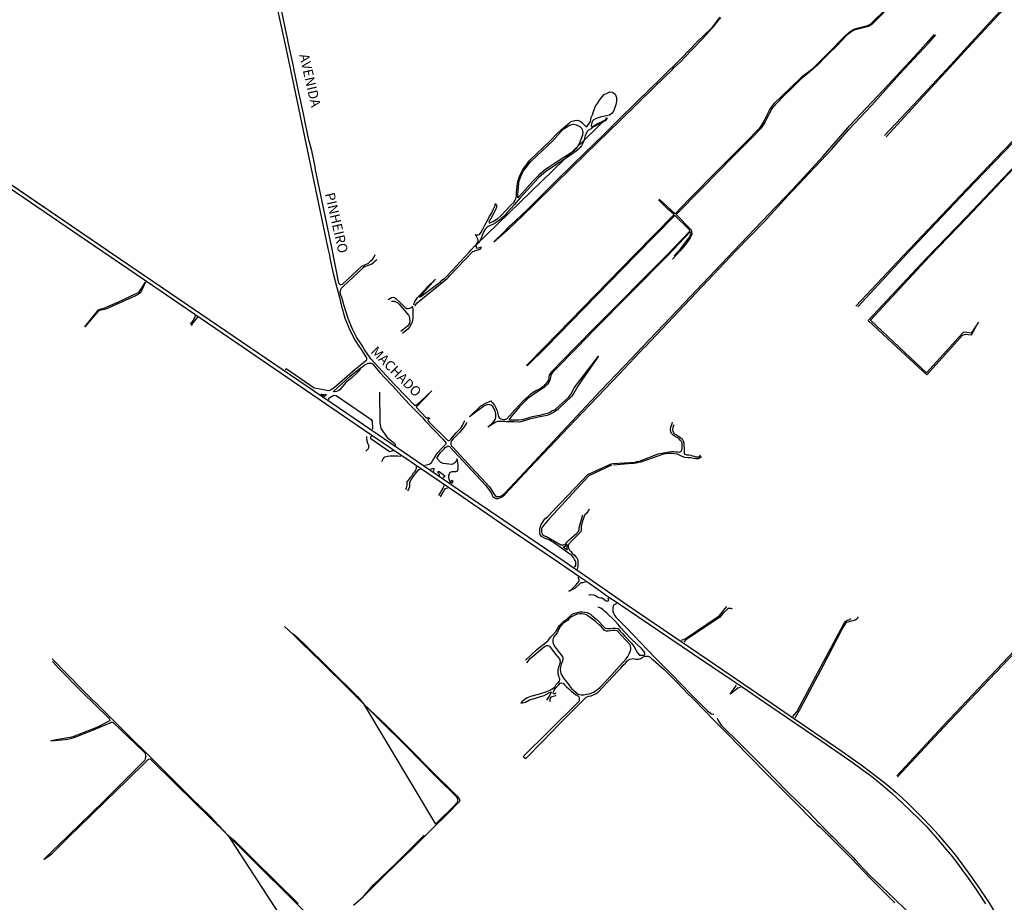
# Model space of a CAD drawing. Units: millimetres. Extents: x -47627 to 1932594, y -18725 to 20311.
# Drawn here: x 7821 to 9838, y 9354 to 11162 of the extents above; entities that cross this region are included whole.
import ezdxf

# ---------------------------------------------------------------- set-up
doc = ezdxf.new("R2010")
doc.units = ezdxf.units.MM
doc.linetypes.add('DASHDOTX2', pattern=[2, 1, -0.5, 0, -0.5])
for name, color, linetype in [('575TEXTORUAS', 253, 'DASHDOTX2'), ('BRS', 36, 'Continuous'), ('RUAS', 253, 'Continuous')]:
    doc.layers.add(name, color=color, linetype=linetype)
doc.styles.add('ROMAND', font='romand')

msp = doc.modelspace()

# ---------------------------------------------------------------- linework, layer by layer
at = {"layer": 'BRS'}
for points in [[(6948.4, 11398.7), (7974.3, 10698.5), (8093.7, 10617.4), (8279.1, 10491.2), (8525.6, 10322), (8699.9, 10204.1), (8721.1, 10189.6), (8808.6, 10129.2), (8927.1, 10049.3), (8966.8, 10021.6), (8981.2, 10012), (9005.6, 9995.3), (9028.5, 9979.1), (9045.4, 9967.8), (9201.4, 9862.3), (9281, 9808.6), (9299.2, 9796.4), (9359.8, 9755), (9464.4, 9683.5), (9528.9, 9639.1), (9550, 9623.8), (9566.4, 9612.1), (9589.2, 9593), (9608.6, 9576.6), (9630.8, 9556.2), (9645.6, 9542.1), (9663.4, 9524.7), (9678.8, 9508.7), (9692.2, 9493.8), (9694.7, 9491.1), (9718.7, 9462.9), (9732.4, 9446.6), (9746.1, 9428.2), (9764.3, 9403.1), (9780.5, 9379.9), (9782.7, 9376.6), (9799.8, 9350.8)], [(6955.9, 11402.6), (8010.6, 10683), (8292.6, 10491.2), (8525.5, 10332.3), (8702.5, 10211.5), (8720.3, 10199.3), (8825.8, 10127.9), (8936.6, 10052.6), (8957, 10038.5), (8962.4, 10035), (9066, 9963.3), (9178.3, 9886.8), (9246.9, 9840), (9363.1, 9760.8), (9408.8, 9729.3), (9436.4, 9710.5), (9505.3, 9663.4), (9526.9, 9648.2), (9545.1, 9635.3), (9565.1, 9620.2), (9585, 9605.2), (9600.8, 9592.5), (9617, 9578.8), (9629.5, 9566.8), (9640.8, 9556.9), (9652.3, 9545.1), (9668.2, 9529.5), (9688.5, 9508.1), (9702.7, 9492.5), (9703.7, 9491.1), (9724, 9467.4), (9737.9, 9450.9), (9751.7, 9432.3), (9770, 9407.1), (9789, 9379.7), (9791, 9376.6), (9805.7, 9354.6), (9822.5, 9327.6)]]:
    msp.add_lwpolyline(points, dxfattribs=at)
at = {"layer": 'RUAS'}
for points in [[(9592.7, 10924.5), (9662, 10998), (9728.8, 11069.2), (9762.3, 11106.2), (9818.8, 11167.8), (9898.1, 11251.9), (9932.5, 11289.8), (9900.6, 11250.4), (9826.4, 11171.5), (9764.2, 11104.6), (9596.6, 10921.9)], [(8339.3, 11229.4), (8364.4, 11113.9), (8379.3, 11043.1), (8452.7, 10693.1), (8455.7, 10679.2), (8456.8, 10673.6), (8463.6, 10642), (8470.6, 10613.2), (8476.6, 10592.6), (8479.5, 10577.7), (8487.5, 10550.1), (8497.8, 10525.6), (8508.7, 10504.4), (8517.4, 10491.1), (8518.7, 10489.3), (8525.6, 10478.5), (8530.1, 10471.5), (8531.6, 10469.9), (8531.9, 10468.4), (8531.9, 10466.2), (8531.7, 10464.6), (8530.6, 10463.1), (8525.6, 10459.1), (8508.3, 10445), (8465.4, 10407.6), (8462.1, 10405.3), (8459.4, 10403.3), (8456.6, 10402), (8453.1, 10401.6), (8439.9, 10404.2), (8424.5, 10407.2), (8367, 10446.3), (8365.2, 10444.6)], [(8357.3, 11178.6), (8366.9, 11133.1), (8369.5, 11120.4), (8370.7, 11115.8), (8381.1, 11066.7), (8382, 11061.7), (8393.1, 11009.5), (8394.6, 11003.9), (8404, 10959.4), (8404.9, 10954.6), (8413.1, 10915.9), (8413.9, 10911.8), (8418.8, 10894.2), (8425.6, 10860.4), (8426.7, 10854.6), (8459.9, 10695.1), (8474.3, 10621.8), (8477.5, 10618.9), (8482.2, 10619.9), (8522.4, 10656.8), (8525, 10658.3), (8525.6, 10654.4), (8526.5, 10655.3), (8537.8, 10659.8), (8542.4, 10661.4), (8546.5, 10664.9), (8548.6, 10667.1), (8551.4, 10669.4), (8553, 10670.6)], [(9131.3, 10794.3), (9164.3, 10764.4), (9192, 10793.3), (9254.4, 10856), (9310.5, 10912.2), (9334.4, 10937.2), (9339.6, 10943.4), (9342.8, 10948.3), (9346.8, 10955.2), (9352.7, 10967), (9357.6, 10976.2), (9361.1, 10982.8), (9368.3, 10991.4), (9398.7, 11020.8), (9425.5, 11046.9), (9445.2, 11061.5), (9464, 11079.7), (9481.3, 11097.4), (9508.7, 11125.3), (9520.5, 11136.3), (9524.6, 11139), (9528, 11141.2), (9532.3, 11143.2), (9536.9, 11144.3), (9558.4, 11149.8), (9562.9, 11151.9), (9565.9, 11154.3), (9570.4, 11159), (9591.5, 11179.3)], [(9592.6, 11177.5), (9567.1, 11152.3), (9563.4, 11149.7), (9560.2, 11147.9), (9538.9, 11142.6), (9531, 11140.2), (9525.9, 11137.8), (9520.9, 11134), (9514.5, 11128.6), (9497, 11110.3), (9475.1, 11088.4), (9455.3, 11068.1), (9436.5, 11052.1), (9420.7, 11039.4), (9405.4, 11023.6), (9384.9, 11003.9), (9363.6, 10981.5), (9357.5, 10970.2), (9347.8, 10951), (9339.2, 10938.5), (9325.6, 10924.7), (9284.5, 10882.7), (9216.7, 10813.9), (9166.1, 10762.6), (9196.7, 10731.2), (9197.8, 10728.7), (9197.9, 10722.5), (9197.1, 10718.8), (9195.1, 10715.2), (9192.2, 10710.9), (9184.9, 10701.1), (9174.2, 10688.2), (9158.4, 10671.5)], [(9255.5, 11167.1), (9249.9, 11160.4), (9238.5, 11144.8), (9209.2, 11116.4), (9176.9, 11083), (9136.1, 11042.7), (9087.2, 10995.1), (9046, 10954.6), (9018, 10926.7), (8998.8, 10907.9), (8956.3, 10867.1), (8916.9, 10828.3), (8891.8, 10803), (8863.3, 10775.1), (8837.8, 10750.6), (8829.4, 10743.1), (8822.7, 10736.6), (8813.7, 10727.3), (8792.8, 10706.6), (8825.4, 10735.8), (8834.3, 10743.6), (8872.5, 10780.5), (8919.2, 10826.4), (8979.7, 10885.6), (9051.3, 10955.4), (9121.5, 11024.5), (9157.8, 11059.2), (9162.3, 11063.7), (9174.3, 11074.9), (9197.1, 11098.6), (9201.3, 11103.3), (9220.2, 11122.6), (9245.6, 11150.4), (9253.2, 11161.3), (9257.5, 11165.9)], [(8737.1, 10336.8), (8731.7, 10327.8), (8727.2, 10321.8), (8722.5, 10316.3), (8714.8, 10308.9), (8708.6, 10302.6), (8705, 10298.2), (8704.5, 10294.5), (8704.6, 10292.4), (8705.4, 10289.6), (8708.6, 10285.9), (8756.5, 10234.4), (8776.5, 10213.1), (8783.9, 10205), (8786.6, 10200.9), (8792.8, 10190.6), (8795.4, 10186.8), (8798, 10185), (8801.4, 10185), (8803.7, 10185.3), (8808.2, 10186.2), (8811.2, 10188.2), (8815.7, 10192.8), (9011, 10401.5), (9074.8, 10467.7), (9096.7, 10491.1), (9169.2, 10567.5), (9284.2, 10688.2), (9355.5, 10763.1), (9404.3, 10814.2), (9467.4, 10882.1), (9522.1, 10945.2), (9600.8, 11029.3), (9661.1, 11094.3), (9694.6, 11131.4)], [(9101.8, 10491.1), (9289.1, 10688.9), (9346.1, 10748), (9395.1, 10800.8), (9485.1, 10896.4), (9519.6, 10936.9), (9567.1, 10986.5), (9624.4, 11051.1), (9682.9, 11113.8), (9698.4, 11130.7)], [(7440.9, 11071.7), (8010.6, 10683), (8292.6, 10491.2), (8525.5, 10332.3), (8702.5, 10211.5), (8720.3, 10199.3), (8825.8, 10127.9), (8936.6, 10052.6), (8957, 10038.5), (8962.4, 10035), (9066, 9963.3), (9178.3, 9886.8), (9246.9, 9840), (9363.1, 9760.8), (9408.8, 9729.3), (9436.4, 9710.5), (9505.3, 9663.4), (9526.9, 9648.2), (9545.1, 9635.3), (9565.1, 9620.2), (9585, 9605.2), (9600.8, 9592.5), (9617, 9578.8), (9629.5, 9566.8), (9640.8, 9556.9), (9652.3, 9545.1), (9668.2, 9529.5), (9688.5, 9508.1), (9702.7, 9492.5), (9703.7, 9491.1), (9724, 9467.4), (9737.9, 9450.9), (9751.7, 9432.3), (9770, 9407.1), (9789, 9379.7), (9791, 9376.6), (9805.7, 9354.6), (9822.5, 9327.6)], [(9534.4, 10575), (9630.3, 10677.2), (9761.5, 10815.5), (9837.3, 10894.6), (9910.2, 10970.3), (9986, 11052.3)], [(9538.2, 10573.9), (9637.7, 10681.2), (9760.9, 10811), (9855.5, 10908.7), (9931.4, 10989), (9988.7, 11051.4)], [(8628.8, 10577.4), (8630.1, 10583), (8636.7, 10593.3), (8654.7, 10611.8), (8657.4, 10615.3), (8672.7, 10630), (8640.5, 10593.5), (8642.8, 10594.6), (8684.2, 10625.8), (8686, 10628.1), (8691.4, 10631.9), (8697.4, 10638.1), (8742.1, 10685.7), (8746.6, 10691.1), (8752.9, 10697.8), (8756.4, 10700.7), (9024.8, 10960.5), (9024.4, 10958.6), (9020.6, 10954.9), (9015.1, 10952.1), (9010.2, 10949.6), (9006.1, 10947.1), (9001.4, 10944.6), (8995.6, 10941.4), (8991.9, 10938.2), (8986.7, 10935.3), (8983.8, 10932.6), (8982.2, 10929.5), (8979.8, 10924.6), (8978.5, 10919.1), (8976.6, 10913.4), (8974.5, 10907.6), (8972, 10903.6), (8968.5, 10899.4), (8964.6, 10895.1), (8961, 10892.2), (8947, 10882.2), (8929.4, 10870.5), (8911.3, 10859.3), (8898.1, 10850.1), (8890, 10843.4), (8884.6, 10838.7), (8868.4, 10820.6), (8846.6, 10797.2), (8833.9, 10782.7), (8820.1, 10766.6), (8814.3, 10760.2), (8809.2, 10755.1), (8804.5, 10751.3), (8799.8, 10748.1), (8795, 10745), (8790.2, 10742.2), (8785.1, 10740), (8781, 10737.9), (8777.8, 10735.6), (8775.1, 10732.8), (8773.5, 10730.4), (8770, 10723.4), (8766.4, 10714), (8762.7, 10705.3), (8756.4, 10700.7), (8758.4, 10704.3), (8760.3, 10708.8), (8760.3, 10711.2), (8759.4, 10713.8), (8755.3, 10722.1), (8757.5, 10721.1), (8760.2, 10721.1), (8763.4, 10721.8), (8766.5, 10726.5), (8769.8, 10732.4), (8773.9, 10740.7), (8778.3, 10748.6), (8780, 10751.5), (8783.1, 10757.7), (8788.3, 10766.1), (8791.2, 10772.9), (8794.7, 10779.6), (8796.2, 10785.6), (8798.9, 10779.3), (8795.2, 10771), (8790.4, 10762.4), (8786.3, 10754.6), (8783.4, 10749.6), (8782.4, 10747.3), (8782.9, 10745.6), (8784.2, 10745.4), (8790.8, 10748.4), (8801, 10754.7), (8807.8, 10760.9), (8818.1, 10771.5), (8827.7, 10782), (8833.4, 10787.2), (8835.6, 10790.6), (8837.8, 10794.7), (8839.1, 10800.2), (8839.2, 10807.8), (8840.4, 10821.2), (8841.4, 10830.1), (8844.9, 10840.6), (8848.7, 10848.3), (8852.2, 10855.1), (8856.7, 10860.9), (8866.5, 10873.9), (8906.3, 10912.5), (8922.5, 10929), (8935.8, 10941), (8947.3, 10950.4), (8949.7, 10952.3), (8952.9, 10954), (8958.2, 10955.6), (8963.9, 10955.8), (8969.2, 10954.2), (8972.9, 10951.4), (8976.4, 10947.8), (8979.9, 10944.2), (8981.6, 10942.1), (8983.5, 10943.6), (8986.7, 10947), (8990.3, 10953.6), (8992.3, 10961.2), (8994.6, 10967.2), (8997.3, 10975.6), (9000.6, 10984.9), (9004.7, 10990.4), (9009.2, 10997), (9014.3, 11003.5), (9018.8, 11008.3), (9024.6, 11011.6), (9030, 11013.9), (9036, 11013.3), (9041.4, 11009), (9044, 11002.5), (9044, 10995.6), (9042.4, 10987.7), (9040.7, 10982.2), (9038.5, 10975.9), (9035.2, 10970.6), (9029.8, 10966.6), (9023.6, 10965), (9016.7, 10963.6), (9012.2, 10962.7), (9006.1, 10960.6), (9001.1, 10958.6), (8996.4, 10955.7), (8993.5, 10951), (8991.7, 10945.3), (8992.5, 10942), (8996.3, 10943.5), (9001.1, 10946.7), (9005.1, 10948.9), (9011.5, 10951.9), (9015, 10953.8), (9018.5, 10955.1), (9022.1, 10957.3), (9023.7, 10961.4)], [(8859.5, 10453.6), (8896.1, 10491.1), (9080.8, 10680.2), (9161.9, 10762.5), (9149.9, 10773.3), (9129.6, 10792.9)], [(9162, 10678.2), (9175.4, 10692.8), (9184.1, 10703.9), (9193.8, 10717.3), (9196.1, 10723), (9195.1, 10727.1), (9149.3, 10678.8), (8997.4, 10525.5), (8963.8, 10491.1), (8916.6, 10442.9), (8913.2, 10439.8), (8910.7, 10436.2), (8909.3, 10432.9), (8908.9, 10428.9), (8907.5, 10423.5), (8905, 10418.8), (8902, 10414.8), (8898.7, 10410.8), (8895.3, 10407.9), (8892.5, 10406.1), (8888.4, 10403.8), (8880.9, 10399), (8862.4, 10385.6), (8845.3, 10368.5), (8829.6, 10350.5), (8823.6, 10342.2), (8834.3, 10342), (8838.3, 10341.9), (8843.5, 10341.9), (8852.3, 10343.1), (8862.6, 10346.2), (8866.8, 10347.5), (8871.5, 10348.7), (8882, 10350.7), (8887.6, 10351.9), (8893.3, 10353.7), (8899, 10355), (8903.5, 10356.1), (8908.2, 10358.1), (8911.5, 10360.3), (8915.2, 10361.9), (8918.1, 10363.6), (8946.4, 10388.8), (8948.5, 10392), (8951.1, 10395.6), (8953.7, 10400.3), (8955.3, 10403.7), (8956.8, 10407.9), (9006.9, 10472.4), (8972.7, 10423.3), (8964.9, 10411), (8956.3, 10397), (8954.8, 10394.7), (8953.2, 10392), (8951.8, 10389.6), (8926, 10365), (8923.5, 10363), (8919.1, 10359.9), (8915, 10357.4), (8910.8, 10354.9), (8906.5, 10353.2), (8902, 10351.3), (8898, 10350.3), (8880.6, 10347.2), (8865.7, 10343.7), (8855.4, 10340.2), (8852.4, 10339.1), (8847.7, 10337.9), (8844.2, 10337.5), (8833.8, 10337.7), (8826.5, 10337.8), (8821.8, 10338), (8818.6, 10338.1), (8814.6, 10338.5), (8811.4, 10338.5), (8809, 10338.5), (8805.9, 10338.7), (8801.7, 10338.8), (8800, 10338.5), (8796.6, 10337.3), (8780.4, 10326.8), (8789.5, 10336.1), (8792.2, 10338.2), (8795.4, 10342.5), (8796.4, 10346.7), (8796.4, 10350.6), (8796.4, 10354.1), (8795.7, 10358), (8794.1, 10362.6), (8792.7, 10366.3), (8790.4, 10369.2), (8786.6, 10372.3), (8782.5, 10373.5), (8778.5, 10372.7), (8775.2, 10371.5), (8772.3, 10370.3), (8742.4, 10348.5), (8766.1, 10371.1), (8776.4, 10376.4), (8785, 10380.3), (8786.2, 10381.1), (8787.9, 10379.3), (8790.5, 10376), (8793.9, 10372.2), (8796.1, 10368), (8798.2, 10363.6), (8799.5, 10360.4), (8800.3, 10357.9), (8802, 10348.5), (8804.4, 10345.3), (8806.7, 10344.3), (8809.5, 10343.4), (8812.3, 10342.8), (8814.5, 10342.8), (8817, 10343.2), (8819.3, 10344.4), (8835.9, 10362.3), (8853.1, 10381.6), (8863.1, 10390.1), (8867.6, 10394.6), (8871.2, 10397.4), (8876.6, 10400.7), (8880.3, 10402.7), (8884.2, 10404.2), (8887.5, 10406.1), (8890.4, 10408.6), (8892.7, 10410.1), (8895.4, 10411.8), (8898.6, 10415), (8900.8, 10418), (8902.9, 10420.7), (8904.9, 10424), (8905.6, 10427.5), (8906, 10430.5), (8906.8, 10433.7), (8908.1, 10436), (8909.3, 10439.1), (8960.2, 10491.1), (9000, 10531.8), (9147, 10679.7), (9194.1, 10728.3), (9194.2, 10729.9), (9193.6, 10731.4), (9192.1, 10733.2), (9190.8, 10734.4), (9163.7, 10760.8), (9082.5, 10679.1), (8899.6, 10491.1), (8860.6, 10452.9)], [(8631, 10575.9), (8635.8, 10581.8), (8639.8, 10585.5), (8693.6, 10628.6), (8696.3, 10631.3), (8699.4, 10634.6), (8700.9, 10636.6), (8749.7, 10686.9), (8752.4, 10687.9), (8755.3, 10689.2), (8760.3, 10690.3), (8764.5, 10691.5), (8767.6, 10695.3), (8765.1, 10694.9), (8760.7, 10693.9), (8757.6, 10692.8), (8756.4, 10700.7)], [(8658.8, 10347.6), (8656.9, 10345.6), (8654.3, 10345.2), (8633.1, 10368.3), (8665.6, 10401.4), (8634.9, 10372.8), (8631.1, 10370.6), (8591.4, 10412.3), (8588.6, 10415.3), (8540.5, 10467.3), (8539.4, 10468.9), (8527.2, 10486.9), (8525.6, 10489.4), (8524.5, 10491.1), (8522.5, 10494.3), (8519.9, 10498.3), (8511.4, 10511.6), (8502.7, 10528.2), (8493.8, 10549.5), (8486, 10575.7), (8480.9, 10592.8), (8479.1, 10597.4), (8477.9, 10604.3), (8479.5, 10611.3), (8483.7, 10615.4), (8525.6, 10654.4), (8527.4, 10659.6), (8529.9, 10660.5), (8533.1, 10661.8), (8535.7, 10663), (8538.1, 10665.2), (8540.8, 10667.6), (8543.4, 10669.8), (8545.5, 10672.6), (8547.3, 10675.9), (8548.6, 10678.8), (8549.5, 10680.9)], [(8576.2, 10588.8), (8577.4, 10589.5), (8582.8, 10592.5), (8586.7, 10593.7), (8589.1, 10592.9), (8592.5, 10590), (8600.2, 10583.1), (8603.3, 10579.9), (8607.2, 10575.5), (8610.8, 10572.2), (8614.2, 10570.5), (8617.9, 10570.3), (8620.4, 10571), (8623.4, 10572.4), (8626.1, 10574.5), (8626.5, 10566.6), (8626.3, 10561.9), (8626.7, 10555.7), (8626.7, 10549.6), (8624.9, 10542.9), (8622.2, 10537), (8619.7, 10532.2), (8616.6, 10527.9), (8605.1, 10518.8)], [(8582.8, 10585.3), (8584.2, 10585.3), (8586.5, 10585.3), (8588.7, 10585.3), (8592.1, 10584.2), (8595.7, 10581.6), (8598.8, 10578.8), (8617.9, 10556.5), (8619.3, 10553.7), (8619.8, 10550.4), (8619.9, 10547.9), (8620.2, 10545.3), (8619.9, 10540.2), (8617.7, 10536.7), (8615.7, 10534), (8601.7, 10523)], [(8180.7, 10555.2), (8179, 10551), (8176.8, 10546.3), (8173.7, 10542.3), (8170.6, 10538)], [(8185.1, 10552.2), (8182.4, 10549.1), (8178.4, 10544.4), (8175.9, 10541), (8172.6, 10534.8)], [(8703.6, 10213), (8701.3, 10220.7), (8700.4, 10223.8), (8700.3, 10228.3), (8701.6, 10231.9), (8704.1, 10234.7), (8707.2, 10236.3), (8711.7, 10236.5), (8715.2, 10236.5), (8718, 10237.8), (8719.3, 10240.9), (8719.5, 10243.8), (8719.4, 10246.2), (8719.3, 10250.7), (8717.4, 10262), (8716.4, 10259.3), (8714.6, 10256.2), (8712.8, 10254.3), (8710.8, 10253), (8709.8, 10252), (8706.1, 10250.9), (8695.1, 10251.9), (8688.7, 10252.6), (8683.1, 10255.1), (8675.6, 10263.6), (8682.5, 10274.8), (8691.2, 10283.3), (8692.7, 10285.1), (8695.5, 10286.7), (8697.3, 10288.1), (8699.4, 10288.1), (8701.4, 10287.2), (8775.8, 10208.3), (8784.4, 10197), (8787.6, 10190.9), (8789.3, 10187.8), (8790.7, 10184.8), (8794.3, 10182.1), (8797.6, 10180.9), (8801.3, 10181), (8804.5, 10182), (8807.2, 10183.3), (8809.1, 10184.7), (8814.1, 10188.2), (8866.4, 10243.5), (8959, 10341.5), (9049.9, 10436.4), (9101.4, 10491.1)], [(8518.7, 10447.9), (8519.5, 10447), (8517.4, 10443.1), (8512.5, 10438.7), (8502, 10428.9), (8488.9, 10418.1), (8477.2, 10403.9), (8473.4, 10401.2), (8470, 10399.9), (8466.4, 10399.3), (8464.5, 10399.2), (8464.6, 10400.9), (8498.2, 10431.7), (8516.3, 10446.1), (8518.7, 10447.9), (8522, 10450.2), (8525.6, 10452.8), (8525.9, 10453), (8529.1, 10455.3), (8532.1, 10456.9), (8535.2, 10457.9), (8538.1, 10458.2), (8541, 10458.2), (8543.1, 10457.3), (8544.4, 10456.5), (8559.3, 10439.4), (8582.4, 10414.8), (8586.6, 10410.2), (8603.9, 10390.8), (8620, 10373.4), (8624.3, 10368.7), (8646.9, 10346.1), (8651.5, 10341), (8688, 10302.4), (8692.9, 10297.3), (8694.2, 10295), (8694.3, 10293.4), (8693.6, 10291.6), (8688.4, 10286.2), (8676, 10273.2), (8668.7, 10261.9), (8663.2, 10252.9), (8662.1, 10251.7), (8659.8, 10250.5), (8657.4, 10249.7), (8651.5, 10248.7)], [(8455.2, 10383), (8454.4, 10384.9), (8454.5, 10386.5), (8454.9, 10387.1), (8456.5, 10387.8), (8465, 10392.4), (8469.2, 10392), (8525.6, 10353.5), (8541.5, 10342.6), (8543.5, 10339.7), (8544.1, 10323.5), (8542.7, 10323.1)], [(8558, 10398.5), (8559.3, 10336.6), (8560.7, 10324.7), (8574.1, 10305.7), (8589.8, 10293.8), (8591.4, 10289.8)], [(8661.2, 10345.8), (8657.4, 10342.1), (8657.7, 10339.9), (8659.3, 10338.2), (8697.9, 10300.4), (8699.8, 10299.6), (8701.7, 10299.8), (8704.4, 10302.6), (8715.4, 10315.3), (8725.2, 10324.8), (8728.2, 10330.7), (8733.2, 10340.9)], [(8958.1, 10040.1), (8960.4, 10043.9), (8960.7, 10047.1), (8960.7, 10050.6), (8959.5, 10053.8), (8957.9, 10056.2), (8956, 10059.8), (8952.5, 10063.9), (8948.3, 10067.2), (8914.7, 10090.7), (8909.8, 10093.3), (8905.6, 10096.1), (8899.7, 10098.5), (8894.8, 10100.1), (8890.2, 10103.2), (8887.7, 10107), (8886.9, 10111.4), (8886.9, 10117.4), (8887.4, 10122.4), (8889.7, 10127.6), (8893.3, 10133.5), (8897.3, 10139.1), (8902.5, 10143.5), (8984.9, 10230), (9033.1, 10252.1), (9037.1, 10252.4), (9082.1, 10255.7), (9085.6, 10256.7), (9091.1, 10257.6), (9094.5, 10259.1), (9129.4, 10272.7), (9147.4, 10275.9), (9152.1, 10276.8), (9156.7, 10277.3), (9161.9, 10277.2), (9165.5, 10276.6), (9169.5, 10276.3), (9172, 10276.2), (9174.4, 10276.8), (9176.4, 10278.2), (9177.6, 10281), (9178.1, 10284), (9178.4, 10287.6), (9178.3, 10290.7), (9178.3, 10294), (9177.4, 10297.3), (9175.3, 10300.1), (9172.1, 10303.1), (9168.1, 10305.9), (9164, 10308), (9159.7, 10310.7), (9156.7, 10313.8), (9154.9, 10317.7), (9154.7, 10322.2), (9155.1, 10326.8), (9156.7, 10331.2), (9158.1, 10334.8), (9158.7, 10337)], [(9161.2, 10331.7), (9160.1, 10329.7), (9159, 10326.2), (9158.7, 10322.4), (9159.1, 10318.8), (9160.8, 10315.2), (9163.7, 10313), (9166.9, 10311.1), (9171.1, 10308.8), (9175.1, 10306.2), (9178.6, 10303.4), (9180.6, 10299), (9181.5, 10294.1), (9182, 10288.7), (9182.3, 10284.6), (9182.2, 10279.5), (9182.2, 10275.5), (9182.5, 10272.6), (9184.1, 10271.5), (9187.9, 10270.7), (9192.1, 10270.2), (9196, 10269.6), (9199.2, 10268.5), (9202.8, 10267.4), (9205.9, 10266.6), (9209.6, 10266.2), (9212.7, 10266.4), (9214.8, 10268), (9216, 10269.9)], [(8586.3, 10278.4), (8578.6, 10276.3), (8540.5, 10302.9), (8540.3, 10306.8), (8540.6, 10307.3), (8542, 10308.6)], [(8532, 10307.9), (8532, 10303.6), (8532.6, 10299.1), (8533.7, 10294.2), (8535.5, 10290.4), (8535.9, 10285.3), (8534.9, 10282.5), (8533, 10280.4), (8530.5, 10278.2)], [(8563.1, 10257.1), (8566.1, 10262.1), (8569.3, 10266.6), (8574.5, 10267.8), (8579.4, 10268.1), (8585, 10268.4), (8590.2, 10268.5), (8595.7, 10268.5), (8602.2, 10267.6)], [(9218, 10266.4), (9215.4, 10264.6), (9211.5, 10262.5), (9206.6, 10262.1), (9201.7, 10263), (9195.6, 10264.2), (9189.9, 10264.3), (9184.1, 10265.1), (9178.6, 10266.7), (9174.1, 10269.1), (9168.8, 10271.5), (9162.5, 10272.7), (9156.5, 10273.3), (9150.3, 10273.3), (9144.8, 10272.7), (9140.3, 10272), (9093.5, 10255.4), (9089.7, 10254.5), (9084.5, 10253.2), (9079.3, 10252.7), (9075.3, 10252.6), (9037.4, 10249.5)], [(9033.5, 10249.2), (8987.1, 10227.4), (8953.7, 10191), (8914.6, 10149.2), (8905.1, 10138.9), (8891.4, 10122.2), (8890.3, 10119.7), (8890.3, 10116.3), (8890.3, 10112.6), (8890.8, 10109.8), (8892.5, 10107.1), (8896.6, 10104.3), (8900.3, 10102.8), (8929.9, 10085.8), (8935.9, 10086), (8939.1, 10087.7), (8942.5, 10091.9), (8946.2, 10095.9), (8962.9, 10110.2), (8965.3, 10112.6), (8967.2, 10116), (8967.4, 10119.9), (8967.8, 10123.5), (8975, 10147.5)], [(8633.5, 10246.3), (8633.2, 10243.6), (8632.7, 10240.2), (8631.6, 10237.9), (8629.9, 10235.8), (8626.5, 10231.9), (8623.9, 10227), (8620.6, 10223.3), (8617.5, 10219), (8614.6, 10215.2), (8614, 10211.9), (8614.2, 10208.2), (8613.2, 10202.7), (8611.8, 10198.6)], [(8641.7, 10240.7), (8638.8, 10239.7), (8636.4, 10237.8), (8632.6, 10233.7), (8629.6, 10229.6), (8626.1, 10224.7), (8624.1, 10221.5), (8619.5, 10213.9), (8619.8, 10209.9), (8619.6, 10205.1), (8617.6, 10200.4), (8615.5, 10196.7)], [(8662.7, 10241), (8669.7, 10243), (8669.2, 10236.6)], [(8681.5, 10228.1), (8681.4, 10229.9), (8681.1, 10230.4), (8679.3, 10232.4), (8678.4, 10234), (8678.6, 10236), (8680.7, 10236.1), (8691.8, 10227.8), (8691.8, 10226.4), (8689, 10223)], [(8689.9, 10207.8), (8689.1, 10205), (8688.1, 10202.3), (8679, 10186.8)], [(8698.5, 10201.9), (8695.1, 10201.7), (8692.4, 10200.5), (8682.5, 10184.4)], [(8987.7, 10159.3), (8985.4, 10154.5), (8982.2, 10150.4), (8979, 10147.2), (8974.5, 10135.1), (8971.7, 10123.5), (8971.7, 10120.1), (8971.7, 10116.5), (8970.7, 10112.8), (8968.4, 10109.8), (8965.9, 10107.9), (8946.7, 10088.8), (8945.4, 10086.1), (8945.1, 10083.4), (8945.4, 10079), (8947.6, 10074.8), (8950, 10072.1), (8953, 10069.3), (8957.7, 10065.1), (8960.8, 10061.5), (8963.1, 10058.7), (8963.8, 10057.5), (8964.7, 10052.9), (8964.9, 10046.7), (8964.8, 10041.8), (8964.2, 10039.2), (8963.4, 10036.4)], [(9617.9, 9612.6), (9713.3, 9715.5), (9871.9, 9882.4), (9970.2, 9985.4), (9970.6, 9991.9), (9963.5, 10004.5), (9953.4, 10020.3), (9946.6, 10030.9), (9939.9, 10039.3), (9939.8, 10039.4), (9932.2, 10040.3), (9929.1, 10036.9)], [(9926.8, 10039), (9931, 10043.6), (9941.3, 10042.4), (9942.2, 10041.4), (9949.2, 10032.7), (9956.1, 10022), (9966.2, 10006.2), (9973.7, 9992.7), (9973.2, 9984), (9874.2, 9880.3), (9714.5, 9712.5), (9619.4, 9610.9)], [(8979.5, 10009.6), (8975.1, 10008.5), (8970.8, 10008.1), (8968.6, 10006.4), (8958.8, 9996.4), (8946.3, 9991.1), (8948.8, 9992.6), (8953.1, 9996), (8956.9, 10000.3), (8960.8, 10003.7), (8964.3, 10007.4), (8967.2, 10011.4), (8967.3, 10013.2), (8966.9, 10016.1), (8965.3, 10019.5)], [(8987.4, 9983.7), (8988.7, 9983.8), (8991.5, 9984), (8995.9, 9983.9), (9001, 9982.5), (9004.7, 9979.8), (9007.6, 9978), (9010.8, 9977.4), (9014.3, 9977.2), (9020.4, 9972.5), (9022.9, 9971.4), (9025.9, 9971.3), (9028, 9973), (9026.9, 9976.5)], [(8857.3, 9849.6), (8867.5, 9859.2), (8880.5, 9871.7), (8886.5, 9876.5), (8895.9, 9883), (8903.6, 9890.1), (8908.9, 9896.6), (8912.9, 9900.7), (8920, 9909.4), (8927.3, 9920.6), (8936.8, 9930.2), (8941.1, 9933.3), (8944.9, 9936.3), (8949.1, 9940), (8953, 9943.7), (8958.3, 9945.8), (8962, 9946.8), (8968.7, 9948.5), (8973.8, 9948.8), (8978.4, 9948.4), (8983.5, 9947.3), (8990.5, 9943.8), (8992.9, 9941.8), (9002.6, 9933.7), (9020.7, 9915.4), (9025.4, 9914.6), (9031.6, 9914.7), (9036.6, 9915.3), (9041.7, 9915.4), (9046.4, 9914.3), (9051.3, 9909.3), (9056.2, 9904.2), (9061.1, 9898.7), (9064.4, 9895.4), (9070.1, 9889.6), (9074.5, 9884.3), (9080.4, 9876.8), (9083.8, 9870.8), (9087.1, 9864.7), (9090.8, 9860.2), (9101.4, 9860.1), (9101.9, 9861.8), (9101.8, 9864.7), (9099.8, 9868.5), (9095.4, 9873.5), (9074.1, 9893.2), (9059.3, 9908.3), (9052.7, 9916.1), (9047.2, 9922.6), (9039.9, 9930.7), (9034.7, 9935.5), (9028.3, 9941.9), (9024.2, 9946), (9020.2, 9949.8), (9016.5, 9953.1), (9011.6, 9956.1), (9008.3, 9957.8), (9005.9, 9958)], [(9043.7, 9965.2), (9038.6, 9963.4), (9036.9, 9960.7), (9036.1, 9957), (9036.1, 9954.1), (9036.2, 9949.6), (9037.4, 9945.8), (9039.5, 9941.8), (9042.5, 9938.1), (9062.1, 9918), (9093.6, 9885.2), (9123.9, 9853.6), (9156.3, 9821.1), (9196.3, 9780.1), (9204, 9772.5), (9207.9, 9768.5), (9230.1, 9746.1), (9238.5, 9739.9), (9241.7, 9738.9), (9243, 9738.9)], [(9176.8, 9890.4), (9184.6, 9893.7), (9252.1, 9939.2), (9254.7, 9941.3), (9269.9, 9960)], [(9281.7, 9954.4), (9279.1, 9955.6), (9276.3, 9955.9), (9273.5, 9955.5), (9271.3, 9954.1), (9262.6, 9945.9), (9254.8, 9937.5), (9185.6, 9891.3), (9184.3, 9890), (9182.1, 9886.8)], [(9405.4, 9734.5), (9413.2, 9743.9), (9468.6, 9847.6), (9509.7, 9924.4), (9512.4, 9928.3), (9516.3, 9931.5), (9519.6, 9932.6), (9523.9, 9935.1)], [(9410.2, 9731.3), (9421.4, 9752.3), (9468.1, 9839.4), (9506.5, 9913.3), (9515.1, 9927.9), (9521.5, 9929.1), (9525.2, 9930), (9529, 9931), (9533, 9932.7), (9536, 9934.4), (9538.5, 9936.5), (9539.9, 9938.8)], [(8363.9, 9918.6), (8381, 9902.7), (8397.5, 9886.2), (8440, 9845.2), (8495.3, 9790.3), (8525.6, 9760), (8382.3, 9904), (8404.9, 9882.7), (8456.6, 9831.4), (8513.4, 9775.5), (8525.6, 9760), (8672.8, 9513.8), (8715, 9554.9), (8716.8, 9557.6), (8717.9, 9559.1), (8718.7, 9561.5), (8719, 9563.9), (8718.3, 9567.1), (8717, 9569.3), (8674.4, 9611), (8612.1, 9674), (8560.9, 9724.6), (8525.6, 9760), (8572.1, 9716.8), (8625.4, 9663.2), (8661.6, 9626.6), (8716.8, 9572), (8720.5, 9567.7), (8722.3, 9564.5), (8722.7, 9562.5), (8722.3, 9560.6), (8720.9, 9558.6), (8699.8, 9537.3), (8663.9, 9502.2), (8652.9, 9491.1), (8625.9, 9464), (8571.7, 9411.7), (8526.2, 9366.2), (8525.6, 9365.6), (8546.3, 9389.8), (8591.8, 9433.5), (8629.2, 9470.8), (8649.9, 9491.1)], [(8860.3, 9844.2), (8866.8, 9853.1), (8896.6, 9878), (8900.4, 9880), (8903, 9880.1), (8905.6, 9879.1), (8919.2, 9862.3), (8923, 9857.5), (8926.8, 9852.6), (8928.2, 9847.8), (8927.6, 9842.8), (8924.4, 9832.9), (8923.6, 9829.9), (8923.7, 9822), (8924.9, 9818), (8925.9, 9815.1), (8927.3, 9812.5), (8927.4, 9809.3), (8926.3, 9806.6), (8923.6, 9803), (8919.7, 9798.9), (8917, 9794.1), (8912.3, 9790.2), (8906.6, 9787.5), (8900.3, 9785.2), (8883.1, 9779.1), (8867.6, 9775.1), (8861.1, 9772.4), (8856.1, 9769.2), (8850.8, 9764.8), (8847.6, 9761.9), (8857.4, 9764), (8865.9, 9768.2), (8873.3, 9770.8), (8883.9, 9773.8), (8895.7, 9777.2), (8906.4, 9783.6), (8909.8, 9784.7), (8909.6, 9783), (8908.4, 9780.8), (8905.7, 9775.8), (8900.6, 9767.8)], [(7888.3, 9846.7), (7901.6, 9832.8), (7948.2, 9784.7), (8002.8, 9731.6), (8004.6, 9729.7), (8005.1, 9728.2), (8005.5, 9726.7), (8004.9, 9725.3), (7982.1, 9713.5), (7951.2, 9701), (7929.8, 9693), (7924.7, 9691.5), (7919.9, 9690.5), (7885.2, 9684.3), (7914.3, 9687.2), (7922.7, 9688.4), (7928.3, 9689.8), (7932.6, 9691.1), (7938, 9693.1), (7969, 9705.5), (8006.3, 9721.6), (8008.7, 9722.4), (8010.2, 9722.9), (8011.4, 9722.9), (8012.8, 9722.3), (8075.3, 9662), (8076.6, 9660.5), (8078, 9658), (8078.8, 9655.3), (8078.8, 9651.3), (8078.2, 9647.8), (8077.2, 9645), (7993.2, 9560.8), (7921.7, 9491.1), (7901.4, 9471.4), (7890, 9460.4), (7885.8, 9456.5), (7870.8, 9441.3), (7887, 9452.9), (7890.8, 9457), (7894.4, 9460.6), (7903.5, 9469.6), (7925.5, 9491.1), (7941.1, 9506.5), (7997.1, 9561.1), (8041.2, 9603.9), (8080.8, 9643.1), (8083.1, 9645.2), (8084.6, 9646.3), (8086, 9647.1), (8087.5, 9647.3), (8089.1, 9646.9), (8090.4, 9645.6), (8140.6, 9596.1), (8210.5, 9527.6), (8247.3, 9491.1)], [(7887.7, 9852.5), (7949.6, 9789.2), (7996, 9743.5), (8031.6, 9708), (8096.7, 9643.8), (8173.2, 9567.2), (8210.6, 9530.7), (8247.3, 9491.1), (8404.7, 9249.7)], [(8919.1, 9782.7), (8918, 9780.9), (8916.5, 9780.5), (8914.8, 9780.9), (8914, 9782.4), (8914.8, 9784.6), (8916.5, 9788.2), (8919.8, 9792.9), (8923.1, 9796.2), (8925.8, 9799.1), (8928.3, 9802.3), (8930.7, 9803.3), (8934.7, 9802.4), (8937.4, 9799.1), (8941.6, 9794.8), (8946.1, 9790.7), (8951.2, 9786.5), (8956, 9782.5), (8960.7, 9778.8), (8965.7, 9775.8), (8966.5, 9774.4), (8967.3, 9772), (8967.5, 9768.5), (8966.6, 9765.1), (8905.5, 9704.4), (8852.6, 9652.5), (8858.2, 9648.1), (8892.8, 9683.9), (8927.4, 9719.3), (8981.9, 9774.2), (8985.1, 9775.2), (8987.5, 9775.7), (8991.8, 9776.6), (8997, 9779), (9002.2, 9781.4), (9006.3, 9784.4), (9046.7, 9827.2), (9053.1, 9833.9), (9057.4, 9839.4), (9062.1, 9843.8), (9065.3, 9847.6), (9068.3, 9850.1), (9072, 9852), (9077.7, 9852.9), (9080.7, 9852.5), (9084.3, 9852.1), (9089.1, 9852), (9093.5, 9853.5), (9096.9, 9855.9), (9100.3, 9857.5), (9104.2, 9857.8), (9105.7, 9857.7), (9107.2, 9857.8), (9109, 9857.8), (9112.8, 9855.9), (9115.6, 9853.3), (9118.9, 9850.5), (9141.7, 9830.5), (9166.2, 9805.9), (9170.9, 9801), (9176.4, 9794.9), (9179.8, 9791.5), (9189.1, 9781.6), (9198.8, 9772.5), (9202.8, 9768.3), (9222.8, 9747.7), (9248.1, 9722), (9256.4, 9714), (9267.5, 9702.8), (9275.3, 9694.5), (9311, 9657.8), (9357.9, 9610), (9400.4, 9567.5), (9455, 9512.4), (9461.1, 9507.4), (9477.5, 9491.1), (9491.5, 9477.3), (9523.9, 9444.8), (9564.4, 9402.4), (9611.7, 9355.6), (9613.3, 9352.9)], [(9297.3, 9793.6), (9292.2, 9792.2), (9288.3, 9788.8), (9276.7, 9780.2), (9288.5, 9796.3), (9288.7, 9799.5)], [(8919.4, 9777.5), (8917.2, 9776.2), (8914.3, 9775.2), (8911.6, 9774.4), (8909.5, 9773.7), (8908.2, 9771.9), (8907.6, 9769.9), (8907.6, 9766.8), (8907.7, 9765.1)], [(9250.2, 9730.8), (9252.5, 9726.1), (9254.5, 9722.9), (9258.5, 9716.7), (9299.3, 9676.6), (9341.4, 9634.2), (9344.4, 9631), (9348.4, 9626.8), (9391.5, 9582.9), (9395.4, 9578.6), (9412.8, 9562.3), (9418.9, 9556.2), (9436.6, 9539.5), (9460.7, 9514.4), (9465.9, 9508.7), (9471.2, 9502.7), (9478.8, 9495.2), (9483.2, 9491.1), (9487.1, 9487.6), (9504.9, 9469.2), (9528.9, 9445.3), (9532.8, 9440.5), (9550.4, 9421.4), (9564.2, 9407.3), (9575, 9396.9), (9587.3, 9385.1), (9613.6, 9360.7), (9637.2, 9337.4)], [(8431.2, 9308.9), (8381.3, 9358), (8302.2, 9436.7), (8247.3, 9491.1), (8261.7, 9479.6), (8302.4, 9439.4), (8345, 9397.1), (8391.9, 9351.4)], [(8505.1, 9347.8), (8525.6, 9365.6)]]:
    msp.add_lwpolyline(points, dxfattribs=at)
for points in [[(9785.6, 10541.9), (9770.5, 10519.9), (9761.4, 10521.2), (9754.7, 10521.6), (9744.4, 10510.7), (9726.7, 10491.1), (9679.2, 10438.7), (9622.9, 10491.1), (9564, 10546), (9684.9, 10676.7), (9762.4, 10756.7), (9880.8, 10881.3), (9966.7, 10974.4), (9875.5, 10879.1), (9760, 10757.2), (9678.5, 10672.9), (9559.6, 10545.9), (9618.4, 10491.1), (9679.6, 10434.2), (9731, 10491.1), (9753, 10515.5), (9758.9, 10517.7), (9771.4, 10516.2)], [(8869, 10872), (8913.3, 10914), (8933.7, 10936.6), (8938, 10939.7), (8945.3, 10944.5), (8950.4, 10946.8), (8955.4, 10948), (8961.2, 10946.5), (8968.6, 10943.2), (8972.6, 10938.9), (8974.9, 10932.4), (8974.1, 10925.5), (8971.1, 10916.7), (8967.6, 10907.6), (8963.9, 10901.4), (8960, 10896.6), (8954.9, 10891.8), (8950.7, 10889), (8934, 10878.4), (8916.6, 10867), (8904.6, 10859.3), (8895.5, 10853.2), (8885.2, 10844.1), (8872.7, 10831.1), (8850.7, 10806.7), (8841.4, 10796.7), (8841.8, 10803), (8842.5, 10810.7), (8843.3, 10818.2), (8843.9, 10827.9), (8845.2, 10832.8), (8847.4, 10839.4), (8849.6, 10845.2), (8852.8, 10851.5), (8859.2, 10859.7), (8862.5, 10863.8)], [(7954.6, 10532.6), (7982.9, 10567.7), (7986.3, 10569), (7989.8, 10570.1), (7995.4, 10571.7), (7998.5, 10573.2), (8021.9, 10582.9), (8061.1, 10601.5), (8064.5, 10603), (8066, 10604.4), (8067, 10606.2), (8079, 10624.3), (8070, 10605.1), (8067.7, 10602.2), (8064.2, 10599.1), (8056.9, 10595.5), (8050.8, 10592.7), (7997.8, 10568.5), (7985.7, 10566.2), (7982.6, 10565.5)], [(8438, 10394.8), (8449.9, 10394), (8445.6, 10389.6)], [(8704.2, 10214.2), (8706.4, 10212.8), (8707.5, 10212.8), (8707.8, 10212.8), (8709.4, 10215.5), (8706.1, 10218.1), (8703.7, 10216)], [(8942.4, 10075.8), (8934.5, 10081.2), (8936.8, 10082.1), (8939.1, 10084.2), (8942.4, 10087.1), (8942.4, 10082.2), (8942.3, 10079.5), (8942.8, 10076.8)], [(9031.7, 9909.6), (9026.7, 9909.2), (9023.3, 9909.2), (9019.3, 9910.8), (9016.3, 9914.2), (9013.2, 9918.1), (9008.6, 9922.2), (9001.8, 9928), (8997.5, 9931.6), (8988, 9938.3), (8982.2, 9942.3), (8977.5, 9943.9), (8972.1, 9944.4), (8968.5, 9944.4), (8964.3, 9943.9), (8960.1, 9942.8), (8956.1, 9940.7), (8951.7, 9938.3), (8947.7, 9935.5), (8943.7, 9930.9), (8939.3, 9928.3), (8933.2, 9924.5), (8929.4, 9919.3), (8926.2, 9914.5), (8922.8, 9907.3), (8919.6, 9902.1), (8914.9, 9896.8), (8913.1, 9891.2), (8913.3, 9885.7), (8916.5, 9878.9), (8920, 9873.8), (8933.7, 9856.2), (8933.7, 9852.2), (8933, 9847.7), (8930.5, 9841.7), (8928.9, 9836.2), (8928.6, 9830.7), (8929.6, 9822.4), (8930.4, 9820.9), (8935.5, 9813.2), (8938.3, 9809.6), (8941.8, 9804.7), (8947.3, 9797.1), (8951.7, 9791.6), (8965.5, 9780.1), (8971.3, 9778.8), (8976.9, 9778.9), (8982.1, 9779.9), (8988.6, 9781.1), (8996.6, 9784.4), (9002.5, 9787.9), (9008.9, 9792.9), (9014, 9797.7), (9031.5, 9817), (9056.9, 9844.9), (9063.4, 9852.8), (9067.1, 9857.6), (9069.9, 9862.9), (9072.3, 9869.2), (9073, 9872.3), (9073.1, 9876), (9071.9, 9881.3), (9045.5, 9910.1), (9040.3, 9910.8), (9036.2, 9910.3)]]:
    msp.add_lwpolyline(points, close=True, dxfattribs=at)

# ---------------------------------------------------------------- texts
at = {"layer": '575TEXTORUAS', "style": 'ROMAND'}
for s, rotation, p in [('AVENIDA', 283, (8393.7, 11089.5)), ('PINHEIRO', 283, (8446.3, 10805.2)), ('MACHADO', 314.9809, (8538.9, 10480.5))]:
    msp.add_text(s, height=20, rotation=rotation, dxfattribs=at).set_placement(p)

doc.saveas('drawing.dxf')
